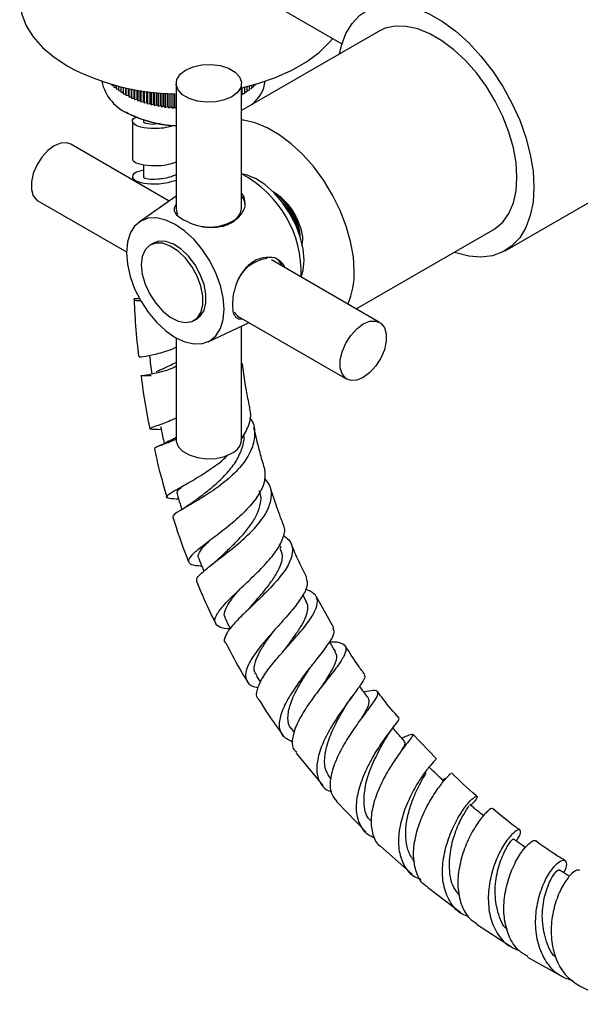
# Model space of a CAD drawing. Units: millimetres. Extents: x 5 to 995, y 5 to 995.
# Drawn here: x 785 to 836, y 728 to 819 of the extents above; entities that cross this region are included whole.
import ezdxf

# ---------------------------------------------------------------- set-up
doc = ezdxf.new("R2010")
doc.units = ezdxf.units.MM

msp = doc.modelspace()

# ---------------------------------------------------------------- linework, layer by layer
at = {"color": 7, "linetype": 'Continuous', "lineweight": 25}
for p, q in [((804.345, 822.098), (814.236, 816.388)), ((817.586, 817.528), (805.046, 810.289)), ((793.174, 812.674), (793.174, 812.592)), ((793.174, 812.592), (793.359, 812.566)), ((793.359, 812.623), (793.359, 812.425)), ((793.359, 812.425), (793.556, 812.402)), ((793.556, 812.57), (793.556, 812.262)), ((793.556, 812.262), (793.766, 812.244)), ((793.766, 812.517), (793.766, 812.105)), ((793.766, 812.105), (793.987, 812.091)), ((793.987, 812.462), (793.987, 811.953)), ((793.987, 811.953), (794.221, 811.944)), ((794.221, 812.408), (794.221, 811.807)), ((794.459, 811.804), (794.459, 812.355)), ((794.465, 812.354), (794.465, 811.667)), ((794.703, 811.671), (794.703, 812.303)), ((794.72, 812.3), (794.72, 811.534)), ((794.958, 811.544), (794.958, 812.252)), ((794.985, 812.247), (794.985, 811.407)), ((795.222, 811.423), (795.222, 812.203)), ((795.26, 812.196), (795.26, 811.288)), ((795.495, 811.31), (795.495, 812.155)), ((795.544, 812.146), (795.544, 811.175)), ((795.777, 811.204), (795.777, 812.108)), ((795.836, 812.099), (795.836, 811.071)), ((796.067, 811.105), (796.067, 812.064)), ((796.136, 812.054), (796.136, 810.973)), ((796.364, 811.013), (796.364, 812.023)), ((796.443, 812.012), (796.443, 810.884)), ((796.668, 810.93), (796.668, 811.984)), ((796.757, 811.974), (796.757, 810.803)), ((796.978, 810.855), (796.978, 811.949)), ((797.077, 811.938), (797.077, 810.73)), ((797.293, 810.787), (797.293, 811.917)), ((797.403, 811.907), (797.403, 810.665)), ((799.046, 812.764), (799.046, 801.333)), ((805.046, 801.333), (805.046, 812.764)), ((805.061, 812.365), (805.061, 811.697)), ((805.065, 811.834), (805.065, 812.366)), ((805.303, 812.42), (805.303, 811.838)), ((805.303, 811.975), (805.534, 811.985)), ((805.534, 812.474), (805.534, 811.985)), ((805.534, 812.123), (805.753, 812.138)), ((805.753, 812.528), (805.753, 812.138)), ((805.753, 812.277), (805.961, 812.297)), ((805.961, 812.582), (805.961, 812.297)), ((805.961, 812.437), (806.155, 812.46)), ((806.155, 812.634), (806.155, 812.46)), ((806.155, 812.602), (806.337, 812.629)), ((806.337, 812.685), (806.337, 812.629)), ((794.221, 811.807), (794.459, 811.804)), ((794.459, 811.804), (794.465, 811.667)), ((794.465, 811.667), (794.703, 811.671)), ((794.703, 811.671), (794.72, 811.534)), ((794.72, 811.534), (794.958, 811.544)), ((794.958, 811.544), (794.985, 811.407)), ((794.985, 811.407), (795.222, 811.423)), ((795.222, 811.423), (795.26, 811.288)), ((795.26, 811.288), (795.495, 811.31)), ((795.495, 811.31), (795.544, 811.175)), ((795.544, 811.175), (795.777, 811.204)), ((795.777, 811.204), (795.836, 811.071)), ((795.836, 811.071), (796.067, 811.105)), ((796.067, 811.105), (796.136, 810.973)), ((796.136, 810.973), (796.364, 811.013)), ((796.364, 811.013), (796.443, 810.884)), ((797.614, 810.728), (797.614, 811.888)), ((797.733, 811.879), (797.733, 810.609)), ((797.939, 810.677), (797.939, 811.864)), ((798.067, 811.855), (798.067, 810.561)), ((798.267, 810.635), (798.267, 811.843)), ((798.404, 811.835), (798.404, 810.522)), ((798.599, 810.601), (798.599, 811.826)), ((798.744, 811.82), (798.744, 810.492)), ((798.933, 810.576), (798.933, 811.814)), ((805.046, 811.697), (805.061, 811.697)), ((805.061, 811.697), (805.065, 811.834)), ((805.065, 811.834), (805.303, 811.838)), ((829.185, 797.436), (853.698, 811.587)), ((794.432, 810.159), (794.527, 810.105)), ((794.916, 809.896), (794.527, 810.105)), ((796.443, 810.884), (796.668, 810.93)), ((796.668, 810.93), (796.757, 810.803)), ((796.757, 810.803), (796.978, 810.855)), ((796.978, 810.855), (797.077, 810.73)), ((797.077, 810.73), (797.293, 810.787)), ((797.293, 810.787), (797.403, 810.665)), ((797.403, 810.665), (797.614, 810.728)), ((797.614, 810.728), (797.733, 810.609)), ((797.733, 810.609), (797.939, 810.677)), ((797.939, 810.677), (798.067, 810.561)), ((798.067, 810.561), (798.267, 810.635)), ((798.267, 810.635), (798.404, 810.522)), ((798.404, 810.522), (798.599, 810.601)), ((798.599, 810.601), (798.744, 810.492)), ((798.744, 810.492), (798.933, 810.576)), ((798.933, 810.576), (799.046, 810.498)), ((795.07, 809.291), (795.07, 805.863)), ((796.07, 809.423), (796.07, 809.291)), ((798.426, 801.987), (789.404, 807.196)), ((796.07, 805.313), (796.07, 804.23)), ((795.07, 804.23), (795.07, 803.925)), ((786.404, 801.999), (794.504, 797.323)), ((799.046, 802.422), (795.66, 800.05)), ((799.131, 800.925), (799.196, 800.77)), ((815.547, 792.103), (828.085, 799.341)), ((796.982, 798.129), (796.7, 797.965)), ((817.688, 790.867), (807.789, 796.582)), ((800.699, 791.037), (800.982, 791.2)), ((804.377, 791.797), (804.478, 791.663)), ((804.789, 791.386), (814.689, 785.671)), ((801.985, 789.094), (805.733, 790.841)), ((805.046, 780.103), (805.046, 790.521)), ((799.046, 789.457), (799.046, 780.103)), ((805.046, 786.924), (805.027, 787.083)), ((796.967, 781.277), (796.837, 781.225)), ((797.281, 781.085), (797.684, 781.066)), ((798.756, 780.163), (799.046, 780.34)), ((808.658, 770.188), (808.526, 770.516)), ((810.987, 765.269), (810.667, 765.9)), ((813.492, 762.895), (811.895, 765.711)), ((806.39, 758.503), (806.781, 757.873)), ((812.469, 757.603), (812.628, 757.812)), ((809.622, 753.612), (809.869, 753.28)), ((822.898, 750.872), (820.74, 753.145)), ((810.046, 751.411), (812.494, 748.443)), ((813.777, 746.938), (816.437, 744.187)), ((817.801, 742.842), (820.657, 740.301)), ((822.078, 739.108), (825.112, 736.788)), ((826.567, 735.732), (829.761, 733.641)), ((831.235, 732.711), (834.568, 730.851))]:
    msp.add_line(p, q, dxfattribs=at)
at = {"color": 7, "linetype": 'Continuous', "lineweight": 25, "flags": 128}
for points in [[(784.736, 820.461), (784.744, 820.189), (784.921, 819.106), (785.332, 818.045), (785.97, 817.021), (786.825, 816.053), (787.884, 815.153), (789.13, 814.337)], [(814.013, 815.466), (814.188, 816.224), (814.598, 817.321), (815.162, 818.252), (815.869, 819), (816.706, 819.552), (817.657, 819.896), (818.704, 820.027), (819.828, 819.942), (821.008, 819.643), (822.222, 819.134), (823.448, 818.427), (824.662, 817.533), (825.843, 816.47), (826.967, 815.257), (828.014, 813.917), (828.965, 812.475), (829.801, 810.958), (830.508, 809.393), (831.072, 807.811), (831.483, 806.24), (831.732, 804.711), (831.816, 803.25)], [(830.26, 804.148), (830.177, 805.474), (829.93, 806.866), (829.525, 808.293), (828.97, 809.723), (828.278, 811.124), (827.464, 812.465), (826.548, 813.717), (825.548, 814.85), (824.487, 815.84), (823.39, 816.664), (822.28, 817.305), (821.183, 817.747), (820.123, 817.982), (819.123, 818.003), (818.206, 817.81), (817.586, 817.528)], [(805.065, 812.366), (806.546, 812.745), (808.168, 813.299), (809.656, 813.965), (810.988, 814.734), (812.143, 815.593), (813.102, 816.529), (813.391, 816.876)], [(799.925, 813.989), (800.609, 814.284), (801.409, 814.457), (802.26, 814.492), (803.095, 814.387), (803.844, 814.151), (804.448, 813.802), (804.857, 813.369), (805.039, 812.888), (804.978, 812.396), (804.679, 811.934), (804.168, 811.54), (803.484, 811.244), (802.684, 811.072), (801.832, 811.037), (800.998, 811.142), (800.249, 811.378), (799.645, 811.726), (799.235, 812.159), (799.054, 812.641), (799.115, 813.132), (799.413, 813.594), (799.925, 813.989)], [(815.364, 795.549), (815.281, 796.875), (815.034, 798.267), (814.628, 799.693), (814.073, 801.123), (813.382, 802.525), (812.568, 803.866), (811.651, 805.117), (810.651, 806.25), (809.591, 807.24), (808.494, 808.065), (807.384, 808.705), (806.287, 809.148), (805.226, 809.382), (805.046, 809.401)], [(789.404, 807.196), (789.051, 807.32), (788.502, 807.293), (787.904, 807.047), (787.307, 806.603), (786.757, 805.996), (786.301, 805.276), (785.975, 804.501), (785.804, 803.734), (785.804, 803.037), (785.975, 802.466), (786.301, 802.068), (786.404, 801.999)], [(810.767, 796.569), (810.68, 797.606), (810.423, 798.7), (810.007, 799.807), (809.448, 800.882), (808.769, 801.881), (807.998, 802.762), (807.167, 803.491), (806.31, 804.036), (805.461, 804.375), (805.046, 804.464)], [(828.085, 799.341), (828.278, 799.461), (828.97, 800.063), (829.525, 800.853), (829.93, 801.812), (830.177, 802.918), (830.26, 804.148)], [(831.816, 803.25), (831.732, 801.887), (831.483, 800.645), (831.072, 799.548), (830.508, 798.617), (829.801, 797.869), (828.965, 797.317), (828.014, 796.973), (826.967, 796.842), (825.843, 796.927), (824.662, 797.227), (824.512, 797.279)], [(799.046, 801.333), (799.054, 801.209), (799.131, 800.925)], [(803.461, 792.079), (803.375, 793.138), (803.12, 794.255), (802.706, 795.388), (802.149, 796.493), (801.47, 797.528), (800.696, 798.453), (799.856, 799.232), (798.982, 799.836), (798.109, 800.241), (797.268, 800.432), (796.494, 800.401), (795.816, 800.149), (795.259, 799.687), (794.845, 799.032), (794.59, 798.209), (794.504, 797.25), (794.59, 796.191), (794.845, 795.074), (795.259, 793.941), (795.816, 792.836), (796.494, 791.801), (797.268, 790.876), (798.109, 790.097), (798.982, 789.493), (799.856, 789.088), (800.696, 788.897), (801.47, 788.928), (802.149, 789.18), (802.706, 789.642), (803.12, 790.297), (803.375, 791.12), (803.461, 792.079)], [(795.871, 796.134), (795.96, 795.27), (796.221, 794.359), (796.638, 793.456), (797.184, 792.618), (797.825, 791.899), (798.522, 791.344), (799.229, 790.987), (799.904, 790.851), (800.502, 790.944), (800.988, 791.26), (801.329, 791.781), (801.505, 792.472), (801.505, 793.291), (801.329, 794.185), (800.988, 795.1), (800.502, 795.977), (799.904, 796.761), (799.229, 797.404), (798.522, 797.863), (797.825, 798.112), (797.184, 798.134), (796.638, 797.927), (796.221, 797.506), (795.96, 796.895), (795.871, 796.134)], [(800.982, 791.2), (801.27, 791.424), (801.612, 791.944), (801.788, 792.635), (801.788, 793.454), (801.612, 794.349), (801.27, 795.263), (800.785, 796.14), (800.187, 796.925), (799.512, 797.567), (798.805, 798.027), (798.108, 798.275), (797.467, 798.297), (796.982, 798.129)], [(810.502, 795.016), (810.68, 795.633), (810.767, 796.569)], [(804.478, 791.663), (804.686, 791.455), (804.789, 791.386)], [(816.188, 790.719), (816.786, 790.965), (817.335, 790.992), (817.792, 790.799), (818.118, 790.401), (818.288, 789.83), (818.288, 789.133), (818.118, 788.366), (817.792, 787.591), (817.335, 786.871), (816.786, 786.264), (816.188, 785.82), (815.591, 785.574), (815.042, 785.546), (814.585, 785.74), (814.259, 786.138), (814.089, 786.709), (814.089, 787.406), (814.259, 788.173), (814.585, 788.948), (815.042, 789.668), (815.591, 790.275), (816.188, 790.719)], [(799.046, 780.103), (799.054, 779.979), (799.235, 779.497), (799.645, 779.065), (800.249, 778.716), (800.998, 778.48), (801.832, 778.375), (802.684, 778.41), (803.484, 778.583), (804.168, 778.878)]]:
    msp.add_lwpolyline(points, dxfattribs=at)
at = {"color": 7, "linetype": 'Continuous', "lineweight": 25}
for centre, radius, start, end in [((799.183, 833.087), 21.275, 241.79974, 269.3248), ((796.31, 813.824), 4.151, 192.06602, 249.10297), ((803.924, 813.449), 3.335, 308.5544, 351.50358), ((799.508, 819.88), 10.981, 244.77913, 267.58959), ((799.511, 819.649), 10.782, 244.77701, 267.53006), ((800.269, 795.408), 10.241, 357.80717, 62.19506), ((804.054, 801.564), 1.326, 1.77575, 41.57027), ((804.982, 798.128), 5.491, 4.37519, 55.48568), ((804.826, 798.038), 5.521, 14.43229, 45.56233), ((803.569, 801.465), 1.483, 293.79534, 354.88452), ((802.057, 804.2), 4.605, 262.83012, 297.28546), ((807.821, 793.288), 3.452, 97.12129, 161.91711), ((807.493, 795.607), 1.326, 18.43844, 58.22731), ((808.315, 795.368), 7.051, 336.42217, 1.46709), ((803.569, 780.235), 1.483, 293.79534, 354.88452)]:
    msp.add_arc(centre, radius, start, end, dxfattribs=at)
for points, knots in [([(798.828, 808.898), (798.663, 808.847), (797.893, 808.611), (796.669, 808.604), (795.484, 808.775), (795.001, 809.179), (795.032, 809.542), (795.41, 809.652), (795.481, 809.672)], [0, 0, 0, 0, 0.060275, 0.281652, 0.505536, 0.727455, 0.949373, 1, 1, 1, 1]), ([(796.119, 809.288), (796.104, 809.273), (796.022, 809.195), (796.453, 809.067), (797.022, 809.005), (797.519, 809.101), (797.587, 809.114)], [0, 0, 0, 0, 0.094142, 0.511602, 0.933182, 1, 1, 1, 1]), ([(799.046, 805.534), (798.808, 805.459), (797.963, 805.194), (796.655, 805.174), (795.531, 805.344), (795.01, 805.659), (795.113, 805.828), (795.132, 805.859)], [0, 0, 0, 0, 0.108382, 0.383586, 0.661908, 0.937786, 1, 1, 1, 1]), ([(796.07, 804.803), (795.767, 804.728), (795.129, 804.569), (794.976, 804.124), (795.491, 803.714), (796.666, 803.54), (797.963, 803.561), (798.808, 803.826), (799.046, 803.901)], [0, 0, 0, 0, 0.17068, 0.359193, 0.547706, 0.737888, 0.925941, 1, 1, 1, 1]), ([(796.119, 804.227), (796.104, 804.213), (796.023, 804.135), (796.432, 803.986), (797.315, 803.994), (798.297, 804.102), (798.909, 804.349), (799.046, 804.404)], [0, 0, 0, 0, 0.064041, 0.348022, 0.634806, 0.918013, 1, 1, 1, 1]), ([(805.375, 801.501), (805.377, 801.818), (805.38, 802.266), (805.122, 802.61), (805.046, 802.71)], [0, 0, 0, 0, 0.707963, 1, 1, 1, 1]), ([(810.3, 798.966), (810.3, 798.997), (810.307, 799.334), (810.066, 800.105), (809.578, 801.141), (808.841, 802.145), (808.252, 802.591), (807.939, 802.829)], [0, 0, 0, 0, 0.023173, 0.254992, 0.490599, 0.728636, 1, 1, 1, 1]), ([(810.562, 797.875), (810.601, 798.045), (810.717, 798.54), (810.473, 799.654), (809.882, 800.947), (808.986, 802.124), (808.288, 802.594), (807.939, 802.829)], [0, 0, 0, 0, 0.115705, 0.336779, 0.557853, 0.778926, 1, 1, 1, 1]), ([(799.046, 801.669), (798.957, 801.516), (798.775, 801.202), (798.975, 800.89), (799.077, 800.731)], [0, 0, 0, 0, 0.4886263, 1, 1, 1, 1]), ([(800.532, 799.891), (800.872, 799.794), (801.532, 799.607), (802.604, 799.544), (803.652, 799.718), (804.585, 800.236), (805.141, 800.899), (805.318, 801.354), (805.375, 801.501)], [0, 0, 0, 0, 0.167698, 0.325651, 0.511255, 0.707297, 0.905849, 1, 1, 1, 1]), ([(799.077, 800.731), (799.26, 800.588), (799.629, 800.3), (800.229, 800.028), (800.532, 799.891)], [0, 0, 0, 0, 0.494752, 1, 1, 1, 1]), ([(808.099, 796.783), (807.74, 796.815), (807.021, 796.879), (805.966, 796.405), (805.14, 795.57), (804.567, 794.509), (804.374, 793.75), (804.283, 793.394)], [0, 0, 0, 0, 0.212934, 0.425877, 0.628582, 0.825521, 1, 1, 1, 1]), ([(809.012, 795.876), (808.982, 795.953), (808.851, 796.281), (808.488, 796.57), (808.173, 796.742), (808.099, 796.783)], [0, 0, 0, 0, 0.187962, 0.807752, 1, 1, 1, 1]), ([(795.734, 793.04), (795.59, 793.038), (795.149, 793.032), (795.17, 792.928), (795.41, 792.832), (795.821, 792.877), (795.841, 792.879)], [0, 0, 0, 0, 0.190625, 0.584773, 0.978945, 1, 1, 1, 1]), ([(795.203, 792.958), (795.23, 792.404), (795.305, 790.88), (795.453, 789.129), (795.606, 787.922), (795.632, 787.718)], [0, 0, 0, 0, 0.322109, 0.885419, 1, 1, 1, 1]), ([(804.283, 793.394), (804.251, 793.07), (804.186, 792.414), (804.25, 791.949), (804.283, 791.714)], [0, 0, 0, 0, 0.494752, 1, 1, 1, 1]), ([(804.283, 791.714), (804.372, 791.56), (804.547, 791.262), (804.841, 791.153), (805.067, 791.204), (805.094, 791.21)], [0, 0, 0, 0, 0.483545, 0.938988, 1, 1, 1, 1]), ([(795.706, 787.726), (795.685, 787.719), (795.617, 787.699), (796.219, 787.738), (797.399, 788.019), (798.464, 788.297), (799.042, 788.59), (799.046, 788.592)], [0, 0, 0, 0, 0.132651, 0.42039, 0.708958, 0.997885, 1, 1, 1, 1]), ([(796.611, 787.84), (796.647, 787.549), (796.72, 786.971), (796.792, 786.394), (796.828, 786.107)], [0, 0, 0, 0, 0.504072, 1, 1, 1, 1]), ([(799.046, 786.829), (798.989, 786.801), (798.369, 786.499), (797.33, 786.23), (796.232, 785.99), (795.762, 785.963), (795.86, 786.013), (796.373, 786.015), (796.58, 786.015)], [0, 0, 0, 0, 0.021482, 0.231707, 0.441019, 0.649953, 0.858966, 1, 1, 1, 1]), ([(797.247, 786.371), (797.456, 786.457), (797.891, 786.636), (798.652, 787.012), (799.046, 787.206)], [0, 0, 0, 0, 0.481363, 1, 1, 1, 1]), ([(805.82, 782.972), (805.717, 783.466), (805.427, 784.86), (805.241, 786.219), (805.121, 787.096)], [0, 0, 0, 0, 0.354636, 1, 1, 1, 1]), ([(795.848, 785.981), (795.868, 785.818), (796.059, 784.271), (796.315, 782.648), (796.65, 781.17), (796.661, 781.119)], [0, 0, 0, 0, 0.102304, 0.969207, 1, 1, 1, 1]), ([(796.534, 786.067), (796.529, 786.064), (796.461, 786.03), (796.627, 786.015), (796.778, 786.002)], [0, 0, 0, 0, 0.086369, 1, 1, 1, 1]), ([(805.761, 782.185), (805.821, 782.108), (806.203, 781.619), (806.314, 780.565), (806.006, 779.12), (805.07, 777.698), (803.737, 776.398), (802.213, 775.278), (800.74, 774.377), (799.558, 773.711), (798.795, 773.258), (798.77, 773.106), (798.758, 773.031)], [0, 0, 0, 0, 0.021126, 0.133755, 0.245377, 0.355965, 0.465539, 0.574184, 0.682072, 0.789467, 0.896697, 1, 1, 1, 1]), ([(805.012, 780.128), (805.257, 780.545), (805.775, 781.426), (805.976, 782.41), (805.791, 782.904), (805.77, 782.959)], [0, 0, 0, 0, 0.443928, 0.937996, 1, 1, 1, 1]), ([(799.046, 782.091), (798.879, 782.012), (798.198, 781.689), (797.311, 781.396), (796.644, 781.161), (796.589, 781.094), (797.089, 781.088), (797.337, 781.084)], [0, 0, 0, 0, 0.0755334, 0.3072323, 0.5392857, 0.7714454, 1, 1, 1, 1]), ([(797.627, 781.332), (797.691, 781.035), (797.802, 780.509), (797.914, 779.984), (797.962, 779.755)], [0, 0, 0, 0, 0.565183, 1, 1, 1, 1]), ([(807.149, 777.503), (807.008, 777.983), (806.64, 779.236), (806.355, 780.473), (806.179, 781.235)], [0, 0, 0, 0, 0.383652, 1, 1, 1, 1]), ([(800.675, 774.448), (800.689, 774.46), (800.93, 774.657), (801.658, 775.189), (802.714, 776.053), (803.763, 777.073), (804.632, 778.196), (805.14, 779.375), (805.343, 780.19), (805.248, 780.572), (805.247, 780.576)], [0, 0, 0, 0, 0.010372, 0.174363, 0.338138, 0.502078, 0.666569, 0.831963, 0.998544, 1, 1, 1, 1]), ([(797.079, 779.344), (797.092, 779.371), (797.12, 779.428), (797.847, 779.662), (798.665, 780.003), (799.046, 780.162)], [0, 0, 0, 0, 0.3103552, 0.6787822, 1, 1, 1, 1]), ([(798.71, 780.146), (798.464, 780.011), (797.954, 779.731), (797.495, 779.553), (797.258, 779.462)], [0, 0, 0, 0, 0.482988, 1, 1, 1, 1]), ([(797.063, 779.34), (797.205, 778.673), (797.52, 777.188), (797.973, 775.682), (798.222, 774.853)], [0, 0, 0, 0, 0.449352, 1, 1, 1, 1]), ([(799.284, 774.669), (798.963, 774.685), (798.316, 774.717), (798.088, 774.875), (798.448, 775.19), (799.376, 775.711), (800.727, 776.458), (802.244, 777.451), (803.352, 778.229), (803.769, 778.692), (803.785, 778.711)], [0, 0, 0, 0, 0.140308, 0.282401, 0.424976, 0.567667, 0.710196, 0.852379, 0.994106, 1, 1, 1, 1]), ([(807.136, 777.5), (807.177, 777.108), (807.259, 776.323), (806.637, 775.028), (805.585, 773.728), (804.223, 772.481), (802.783, 771.351), (801.486, 770.386), (800.541, 769.622), (800.092, 769.068), (800.273, 768.728), (800.753, 768.583), (801.296, 768.57), (801.405, 768.567)], [0, 0, 0, 0, 0.095994, 0.192427, 0.288951, 0.385773, 0.483015, 0.580728, 0.678898, 0.777452, 0.876262, 0.975138, 1, 1, 1, 1]), ([(799.193, 775.158), (799.17, 775.209), (799.105, 775.354), (799.325, 775.597), (799.647, 775.848), (799.722, 775.907)], [0, 0, 0, 0, 0.294578, 0.835722, 1, 1, 1, 1]), ([(800.967, 767.085), (800.943, 767.196), (800.893, 767.43), (801.515, 768.04), (802.558, 768.863), (803.897, 769.878), (805.304, 771.042), (806.563, 772.305), (807.476, 773.608), (807.852, 774.873), (807.748, 775.892), (807.296, 776.402), (807.135, 776.583)], [0, 0, 0, 0, 0.094359, 0.200119, 0.305305, 0.410199, 0.515128, 0.620417, 0.726349, 0.83312, 0.940832, 1, 1, 1, 1]), ([(799.139, 775.145), (799.231, 774.844), (799.376, 774.368), (799.521, 773.892), (799.574, 773.717)], [0, 0, 0, 0, 0.632835, 1, 1, 1, 1]), ([(803.106, 769.345), (803.141, 769.381), (803.409, 769.649), (804.059, 770.253), (804.938, 771.14), (805.758, 772.095), (806.403, 773.078), (806.777, 774.054), (806.881, 774.856), (806.723, 775.292), (806.67, 775.441)], [0, 0, 0, 0, 0.022689, 0.1716753, 0.3206019, 0.4697592, 0.6194284, 0.7698662, 0.9212793, 1, 1, 1, 1]), ([(808.881, 772.344), (808.825, 772.483), (808.523, 773.241), (808.123, 774.369), (807.808, 775.353), (807.691, 775.719)], [0, 0, 0, 0, 0.123738, 0.673461, 1, 1, 1, 1]), ([(800.67, 774.446), (800.485, 774.311), (800.107, 774.034), (799.708, 773.796), (799.504, 773.674)], [0, 0, 0, 0, 0.488439, 1, 1, 1, 1]), ([(798.752, 773.029), (799.143, 771.806), (799.587, 770.42), (800.155, 769.045), (800.222, 768.883)], [0, 0, 0, 0, 0.8820006, 1, 1, 1, 1]), ([(804.029, 762.776), (803.941, 762.777), (803.4, 762.788), (802.841, 762.998), (802.499, 763.461), (802.771, 764.183), (803.546, 765.126), (804.699, 766.251), (806.035, 767.497), (807.327, 768.791), (808.375, 770.064), (808.926, 771.222), (809.078, 771.987), (808.868, 772.297), (808.846, 772.33)], [0, 0, 0, 0, 0.018938, 0.116467, 0.214407, 0.312459, 0.410377, 0.507989, 0.60518, 0.701865, 0.797988, 0.893559, 0.988685, 1, 1, 1, 1]), ([(808.876, 771.345), (809.059, 771.217), (809.574, 770.856), (809.791, 770.039), (809.542, 768.941), (808.748, 767.713), (807.598, 766.43), (806.288, 765.161), (805.043, 763.98), (804.047, 762.941), (803.528, 762.122), (803.385, 761.643), (803.581, 761.507), (803.6, 761.494)], [0, 0, 0, 0, 0.058758, 0.164999, 0.270394, 0.374911, 0.478558, 0.581405, 0.6836, 0.785398, 0.887133, 0.989166, 1, 1, 1, 1]), ([(801.136, 769.281), (801.126, 769.29), (801, 769.409), (801.165, 769.771), (801.52, 770.28), (801.956, 770.7), (802.114, 770.852)], [0, 0, 0, 0, 0.030819, 0.408619, 0.784874, 1, 1, 1, 1]), ([(811.025, 767.474), (810.774, 767.973), (810.261, 768.989), (809.826, 770.023), (809.604, 770.549)], [0, 0, 0, 0, 0.490918, 1, 1, 1, 1]), ([(805.922, 764.854), (806.064, 765.02), (806.46, 765.485), (807.165, 766.305), (807.907, 767.268), (808.558, 768.36), (808.919, 769.382), (808.665, 769.948), (808.569, 770.163)], [0, 0, 0, 0, 0.092988, 0.25955, 0.426371, 0.593781, 0.845598, 1, 1, 1, 1]), ([(801.12, 769.276), (801.241, 768.976), (801.4, 768.579), (801.56, 768.183), (801.599, 768.086)], [0, 0, 0, 0, 0.756531, 1, 1, 1, 1]), ([(803.112, 769.355), (802.984, 769.235), (802.724, 768.994), (802.426, 768.757), (802.275, 768.637)], [0, 0, 0, 0, 0.493104, 1, 1, 1, 1]), ([(800.96, 767.082), (801.123, 766.676), (801.639, 765.386), (802.263, 764.12), (802.69, 763.253)], [0, 0, 0, 0, 0.315075, 1, 1, 1, 1]), ([(810.965, 767.445), (811.023, 767.244), (811.15, 766.802), (810.697, 765.851), (809.844, 764.685), (808.703, 763.385), (807.488, 762.036), (806.399, 760.722), (805.628, 759.534), (805.305, 758.542), (805.562, 757.837), (806.028, 757.47), (806.513, 757.42), (806.576, 757.414)], [0, 0, 0, 0, 0.082617, 0.180941, 0.279511, 0.37854, 0.47815, 0.578387, 0.679246, 0.780663, 0.88252, 0.984633, 1, 1, 1, 1]), ([(803.578, 763.741), (803.527, 763.85), (803.408, 764.106), (803.593, 764.67), (804.046, 765.403), (804.522, 766.002), (804.838, 766.365), (804.888, 766.422)], [0, 0, 0, 0, 0.1866382, 0.4431344, 0.6984514, 0.9524168, 1, 1, 1, 1]), ([(806.665, 756.287), (806.615, 756.329), (806.36, 756.539), (806.435, 757.202), (806.886, 758.241), (807.784, 759.475), (808.916, 760.794), (810.105, 762.119), (811.144, 763.368), (811.853, 764.47), (812.075, 765.37), (811.796, 766.039), (811.18, 766.295), (810.887, 766.418)], [0, 0, 0, 0, 0.024469, 0.123615, 0.221964, 0.319708, 0.417137, 0.514567, 0.612305, 0.710606, 0.809638, 0.90947, 1, 1, 1, 1]), ([(809.01, 760.898), (809.241, 761.213), (809.718, 761.861), (810.375, 762.805), (810.884, 763.693), (811.127, 764.468), (811.154, 764.99), (810.991, 765.208), (810.955, 765.255)], [0, 0, 0, 0, 0.1800508, 0.3703639, 0.56132, 0.7532293, 0.9463292, 1, 1, 1, 1]), ([(805.921, 764.857), (805.851, 764.778), (805.711, 764.619), (805.539, 764.45), (805.453, 764.365)], [0, 0, 0, 0, 0.497318, 1, 1, 1, 1]), ([(803.545, 763.728), (803.694, 763.436), (803.85, 763.128), (804.006, 762.821), (804.014, 762.806)], [0, 0, 0, 0, 0.951088, 1, 1, 1, 1]), ([(806.458, 758.538), (806.38, 758.628), (806.119, 758.93), (806.251, 759.667), (806.658, 760.621), (807.258, 761.579), (807.753, 762.268), (808.012, 762.619), (808.024, 762.636)], [0, 0, 0, 0, 0.114674, 0.385689, 0.588294, 0.789741, 0.990018, 1, 1, 1, 1]), ([(809.753, 752.412), (809.434, 752.56), (808.79, 752.861), (808.453, 753.75), (808.607, 754.912), (809.236, 756.289), (810.197, 757.763), (811.312, 759.218), (812.381, 760.546), (813.184, 761.649), (813.606, 762.445), (813.487, 762.737), (813.436, 762.863)], [0, 0, 0, 0, 0.101841, 0.205904, 0.309893, 0.413589, 0.516831, 0.6195, 0.721505, 0.822805, 0.923441, 1, 1, 1, 1]), ([(803.602, 761.495), (804.084, 760.554), (804.7, 759.351), (805.425, 758.212), (805.583, 757.963)], [0, 0, 0, 0, 0.781786, 1, 1, 1, 1]), ([(813.095, 761.605), (813.13, 761.607), (813.636, 761.631), (814.218, 761.509), (814.68, 761.142), (814.549, 760.463), (813.952, 759.503), (813.013, 758.297), (811.922, 756.922), (810.882, 755.479), (810.07, 754.07), (809.663, 752.822), (809.648, 751.913), (809.974, 751.569), (810.089, 751.447)], [0, 0, 0, 0, 0.007127, 0.103761, 0.199884, 0.295384, 0.3902, 0.484324, 0.577806, 0.670766, 0.763404, 0.855986, 0.948814, 1, 1, 1, 1]), ([(813.672, 760.677), (813.494, 760.963), (813.306, 761.266), (813.118, 761.568), (813.108, 761.584)], [0, 0, 0, 0, 0.946307, 1, 1, 1, 1]), ([(809.016, 760.907), (809.005, 760.891), (808.982, 760.86), (808.953, 760.826), (808.939, 760.809)], [0, 0, 0, 0, 0.499899, 1, 1, 1, 1]), ([(812.322, 757.388), (812.536, 757.718), (813.04, 758.498), (813.609, 759.503), (813.877, 760.273), (813.679, 760.544), (813.605, 760.643)], [0, 0, 0, 0, 0.22042, 0.520811, 0.823099, 1, 1, 1, 1]), ([(816.329, 758.607), (816.131, 758.868), (815.504, 759.694), (814.948, 760.589), (814.567, 761.201)], [0, 0, 0, 0, 0.316074, 1, 1, 1, 1]), ([(809.638, 753.624), (809.619, 753.638), (809.326, 753.862), (809.243, 754.618), (809.439, 755.845), (810.096, 757.257), (810.777, 758.371), (811.138, 758.93), (811.214, 759.048)], [0, 0, 0, 0, 0.016286, 0.249335, 0.480994, 0.710926, 0.939066, 1, 1, 1, 1]), ([(811.22, 759.057), (811.264, 759.123), (811.352, 759.254), (811.464, 759.398), (811.52, 759.471)], [0, 0, 0, 0, 0.498323, 1, 1, 1, 1]), ([(816.253, 758.551), (816.289, 758.521), (816.416, 758.418), (816.117, 757.896), (815.463, 756.978), (814.526, 755.738), (813.523, 754.281), (812.633, 752.711), (812.033, 751.163), (811.844, 749.76), (812.183, 748.663), (812.709, 748.026), (813.221, 747.896), (813.309, 747.873)], [0, 0, 0, 0, 0.041389, 0.143388, 0.24562, 0.348324, 0.451648, 0.55566, 0.660358, 0.765695, 0.871577, 0.977854, 1, 1, 1, 1]), ([(813.808, 746.966), (813.627, 747.172), (813.209, 747.649), (813.135, 748.805), (813.466, 750.246), (814.186, 751.8), (815.125, 753.321), (816.111, 754.69), (816.955, 755.806), (817.492, 756.603), (817.578, 757.05), (817.201, 757.18), (816.553, 757.059), (816.241, 757.001)], [0, 0, 0, 0, 0.07156, 0.165697, 0.259122, 0.352029, 0.444682, 0.537357, 0.630308, 0.72373, 0.817738, 0.912365, 1, 1, 1, 1]), ([(816.679, 756.414), (816.48, 756.68), (816.202, 757.053), (815.925, 757.426), (815.845, 757.533)], [0, 0, 0, 0, 0.714055, 1, 1, 1, 1]), ([(819.48, 754.602), (818.989, 755.158), (818.309, 755.927), (817.687, 756.778), (817.515, 757.014)], [0, 0, 0, 0, 0.722807, 1, 1, 1, 1]), ([(806.643, 756.273), (806.889, 755.872), (807.578, 754.746), (808.358, 753.696), (808.86, 753.021)], [0, 0, 0, 0, 0.356715, 1, 1, 1, 1]), ([(814.604, 755.747), (814.695, 755.895), (814.88, 756.196), (815.106, 756.505), (815.221, 756.662)], [0, 0, 0, 0, 0.492377, 1, 1, 1, 1]), ([(816.022, 754.556), (816.127, 754.735), (816.469, 755.319), (816.799, 755.981), (816.707, 756.266), (816.662, 756.403)], [0, 0, 0, 0, 0.18664, 0.606538, 1, 1, 1, 1]), ([(813.209, 749.066), (813.05, 749.296), (812.678, 749.835), (812.595, 751.023), (812.944, 752.509), (813.617, 754.031), (814.258, 755.156), (814.541, 755.642), (814.597, 755.738)], [0, 0, 0, 0, 0.150768, 0.353111, 0.554061, 0.753475, 0.951432, 1, 1, 1, 1]), ([(817.255, 743.651), (817.177, 743.671), (816.646, 743.808), (816.028, 744.502), (815.532, 745.705), (815.562, 747.246), (816.019, 748.928), (816.795, 750.604), (817.715, 752.114), (818.605, 753.338), (819.231, 754.154), (819.529, 754.54), (819.434, 754.547), (819.415, 754.549)], [0, 0, 0, 0, 0.018584, 0.126173, 0.233827, 0.341297, 0.448362, 0.554863, 0.660706, 0.765856, 0.870326, 0.974184, 1, 1, 1, 1]), ([(818.176, 752.608), (818.307, 752.828), (818.577, 753.28), (818.879, 753.685), (819.034, 753.893)], [0, 0, 0, 0, 0.485144, 1, 1, 1, 1]), ([(819.979, 752.471), (819.765, 752.713), (819.404, 753.123), (819.043, 753.533), (818.896, 753.7)], [0, 0, 0, 0, 0.592575, 1, 1, 1, 1]), ([(816.921, 745.185), (816.836, 745.259), (816.395, 745.645), (816.194, 746.844), (816.354, 748.588), (816.993, 750.393), (817.721, 751.804), (818.044, 752.376), (818.156, 752.574)], [0, 0, 0, 0, 0.050728, 0.262955, 0.473649, 0.682612, 0.88996, 1, 1, 1, 1]), ([(819.71, 752.776), (819.888, 752.855), (820.411, 753.087), (820.759, 753.207), (820.757, 753.027), (820.293, 752.426), (819.524, 751.426), (818.614, 750.089), (817.751, 748.523), (817.113, 746.872), (816.823, 745.27), (817.024, 743.918), (817.381, 743.088), (817.772, 742.861), (817.802, 742.844)], [0, 0, 0, 0, 0.049383, 0.145435, 0.241053, 0.336157, 0.4307, 0.524695, 0.618238, 0.71151, 0.804752, 0.898219, 0.992144, 1, 1, 1, 1]), ([(819.763, 751.721), (819.915, 751.993), (820.12, 752.362), (819.953, 752.407), (819.909, 752.418)], [0, 0, 0, 0, 0.737969, 1, 1, 1, 1]), ([(822.878, 750.851), (822.846, 750.825), (822.777, 750.77), (822.203, 750.145), (821.423, 749.099), (820.577, 747.675), (819.855, 746.006), (819.416, 744.247), (819.377, 742.56), (819.825, 741.143), (820.545, 740.196), (821.232, 739.941), (821.468, 739.853)], [0, 0, 0, 0, 0.093191, 0.197575, 0.302291, 0.407512, 0.513365, 0.619914, 0.727151, 0.83499, 0.94328, 1, 1, 1, 1]), ([(823.545, 748.842), (823.32, 749.06), (822.892, 749.475), (822.464, 749.889), (822.26, 750.086)], [0, 0, 0, 0, 0.525073, 1, 1, 1, 1]), ([(820.899, 741.422), (820.707, 741.699), (820.319, 742.262), (820.07, 743.364), (820.06, 744.575), (820.279, 745.826), (820.661, 747.031), (821.128, 748.105), (821.606, 749.004), (821.84, 749.401), (821.955, 749.598)], [0, 0, 0, 0, 0.124265, 0.25157, 0.37827, 0.504321, 0.629725, 0.754527, 0.87882, 1, 1, 1, 1]), ([(822.098, 739.136), (821.997, 739.194), (821.497, 739.48), (821.008, 740.452), (820.716, 741.947), (820.909, 743.667), (821.46, 745.394), (822.239, 746.974), (823.083, 748.264), (823.787, 749.135), (824.209, 749.551), (824.193, 749.524), (824.187, 749.516)], [0, 0, 0, 0, 0.02926, 0.145346, 0.260668, 0.37531, 0.489437, 0.603276, 0.71709, 0.831139, 0.94564, 1, 1, 1, 1]), ([(823.758, 749.068), (823.759, 749.071), (823.764, 749.097), (823.683, 749.051), (823.533, 748.961), (823.465, 748.92)], [0, 0, 0, 0, 0.087232, 0.581737, 1, 1, 1, 1]), ([(826.597, 747.464), (826.564, 747.49), (825.77, 748.122), (825.003, 748.879), (824.268, 749.604)], [0, 0, 0, 0, 0.041281, 1, 1, 1, 1]), ([(825.834, 736.425), (825.637, 736.489), (824.953, 736.712), (824.142, 737.639), (823.513, 739.094), (823.381, 740.855), (823.676, 742.696), (824.295, 744.433), (825.081, 745.885), (825.854, 746.918), (826.441, 747.461), (826.676, 747.497), (826.557, 747.169), (826.152, 746.751), (825.989, 746.583)], [0, 0, 0, 0, 0.037096, 0.128861, 0.220589, 0.312134, 0.403352, 0.494113, 0.584327, 0.673966, 0.763076, 0.851768, 0.9402, 1, 1, 1, 1]), ([(825.018, 738.346), (824.821, 738.584), (824.273, 739.247), (824.016, 740.845), (824.169, 742.763), (824.736, 744.55), (825.39, 745.866), (825.875, 746.556), (825.881, 746.578), (825.883, 746.585)], [0, 0, 0, 0, 0.095131, 0.264341, 0.432373, 0.599218, 0.765065, 0.930284, 1, 1, 1, 1]), ([(827.956, 746.284), (827.957, 746.295), (827.972, 746.392), (827.601, 746.14), (826.955, 745.442), (826.153, 744.237), (825.425, 742.685), (824.926, 740.927), (824.785, 739.136), (825.101, 737.522), (825.715, 736.34), (826.361, 735.928), (826.597, 735.777)], [0, 0, 0, 0, 0.014849, 0.130831, 0.246257, 0.361162, 0.475666, 0.589946, 0.704212, 0.818683, 0.933565, 1, 1, 1, 1]), ([(827.195, 745.653), (827.014, 745.803), (826.601, 746.146), (826.188, 746.489), (825.956, 746.682)], [0, 0, 0, 0, 0.438745, 1, 1, 1, 1]), ([(830.528, 744.367), (830.391, 744.46), (829.542, 745.042), (828.706, 745.747), (828.005, 746.339)], [0, 0, 0, 0, 0.1612241, 1, 1, 1, 1]), ([(830.18, 743.36), (830.237, 743.432), (830.538, 743.812), (830.632, 744.242), (830.469, 744.457), (829.934, 744.139), (829.216, 743.298), (828.471, 741.986), (827.874, 740.322), (827.578, 738.477), (827.691, 736.641), (828.28, 735.034), (829.204, 733.851), (830.058, 733.487), (830.425, 733.331)], [0, 0, 0, 0, 0.0208641, 0.11083, 0.2006532, 0.2905036, 0.3805592, 0.470976, 0.5618615, 0.6532604, 0.7451569, 0.8374925, 0.9301832, 1, 1, 1, 1]), ([(829.391, 735.229), (829.38, 735.237), (828.914, 735.589), (828.461, 736.827), (828.166, 738.699), (828.435, 740.63), (829.009, 742.232), (829.601, 743.246), (829.936, 743.587), (829.924, 743.517), (829.922, 743.508)], [0, 0, 0, 0, 0.003889, 0.168348, 0.331831, 0.494234, 0.655632, 0.816273, 0.976537, 1, 1, 1, 1]), ([(831.266, 732.761), (830.97, 732.933), (830.225, 733.367), (829.467, 734.626), (829.027, 736.305), (829.055, 738.152), (829.462, 739.944), (830.122, 741.494), (830.888, 742.662), (831.524, 743.275), (831.908, 743.47), (831.922, 743.349), (831.922, 743.348)], [0, 0, 0, 0, 0.076517, 0.193092, 0.30898, 0.424289, 0.539198, 0.653918, 0.768651, 0.883571, 0.998811, 1, 1, 1, 1]), ([(831.041, 742.745), (830.91, 742.839), (830.544, 743.1), (830.177, 743.362), (829.942, 743.53)], [0, 0, 0, 0, 0.357508, 1, 1, 1, 1]), ([(834.645, 741.579), (834.424, 741.708), (833.524, 742.233), (832.627, 742.887), (831.95, 743.381)], [0, 0, 0, 0, 0.245475, 1, 1, 1, 1]), ([(835.404, 730.536), (835.013, 730.661), (834.09, 730.955), (832.998, 732.072), (832.207, 733.655), (831.9, 735.514), (832.039, 737.412), (832.53, 739.141), (833.229, 740.507), (833.956, 741.374), (834.549, 741.682), (834.803, 741.416), (834.797, 740.939), (834.552, 740.526), (834.51, 740.456)], [0, 0, 0, 0, 0.068311, 0.160997, 0.253603, 0.345985, 0.438029, 0.52966, 0.620846, 0.711583, 0.801898, 0.891859, 0.981583, 1, 1, 1, 1]), ([(833.834, 732.681), (833.816, 732.695), (833.329, 733.073), (832.835, 734.355), (832.49, 736.253), (832.713, 738.165), (833.233, 739.672), (833.841, 740.617), (834.022, 740.663), (834.11, 740.686)], [0, 0, 0, 0, 0.006416, 0.175169, 0.342982, 0.509777, 0.675643, 0.840832, 1, 1, 1, 1]), ([(836.013, 740.637), (835.934, 740.674), (835.742, 740.764), (835.118, 740.265), (834.391, 739.238), (833.75, 737.744), (833.373, 735.968), (833.377, 734.096), (833.837, 732.352), (834.718, 730.894), (835.613, 730.329), (836.051, 730.053)], [0, 0, 0, 0, 0.081397, 0.197422, 0.313081, 0.428418, 0.543542, 0.658626, 0.773872, 0.889479, 1, 1, 1, 1]), ([(835.064, 740.117), (834.985, 740.165), (834.669, 740.359), (834.353, 740.552), (834.116, 740.697)], [0, 0, 0, 0, 0.250359, 1, 1, 1, 1]), ([(836.046, 730.046), (837.027, 729.547), (838.182, 728.959), (839.333, 728.463), (839.507, 728.388)], [0, 0, 0, 0, 0.849292, 1, 1, 1, 1])]:
    msp.add_open_spline(points, degree=3, knots=knots, dxfattribs=at)

doc.saveas('drawing.dxf')
